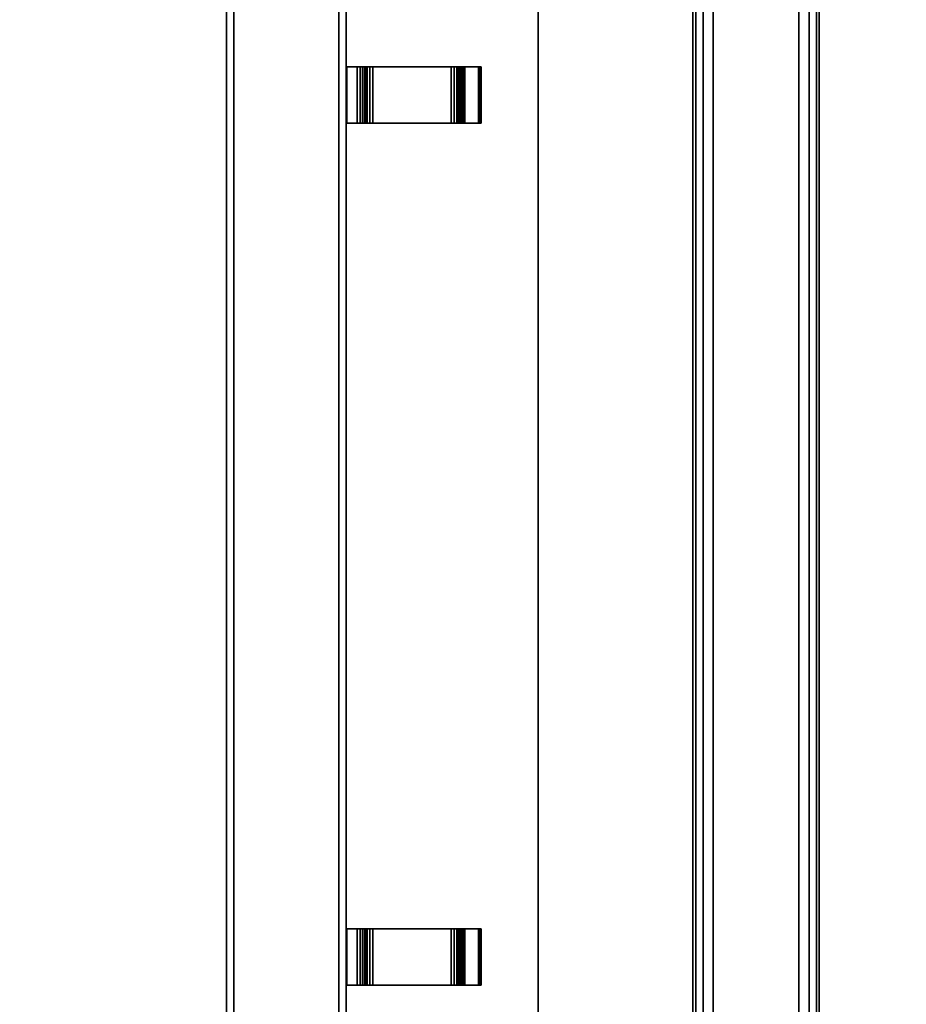
# Model space of a CAD drawing. Units: inches. Extents: x -4 to 798, y 0 to 375.
# Drawn here: x 564 to 575, y 136 to 148 of the extents above; entities that cross this region are included whole.
import ezdxf

# ---------------------------------------------------------------- set-up
doc = ezdxf.new("R2010")
doc.units = ezdxf.units.IN
doc.header["$MEASUREMENT"] = 0
for name, color, linetype in [('A-FURN', 7, 'Continuous'), ('AFUFU-2D-TB-TX', 2, 'Continuous'), ('AFUFU-3D-TB-FR', 2, 'Continuous'), ('AFUFU-3D-TB-HK', 2, 'Continuous'), ('AFUFU-3D-TB-TP-H', 2, 'Continuous')]:
    doc.layers.add(name, color=color, linetype=linetype)
doc.styles.get("Standard").update_dxf_attribs({"font": 'arial.ttf'})

# ---------------------------------------------------------------- blocks, each defined once
blk = doc.blocks.new('3_UTTB844236HH')
at = {"layer": 'AFUFU-2D-TB-TX', "flags": 1}
for tag, height in [('CAPTG', 2.5), ('CAPPN', 0.001), ('CAPMG', 0.001), ('CAPMC', 0.001), ('CAPQT', 0.001), ('CAPDH', 0.001), ('CAPGC', 0.001)]:
    blk.add_attdef(tag, (0, 0), '', height=height, dxfattribs=at)
at = {"layer": 'AFUFU-3D-TB-FR'}
mesh = blk.add_polyface(dxfattribs=at)
corners = [(77.759, -12.51, 8.529), (77.759, -11.49, 8.529), (6.241, -11.49, 8.529), (6.241, -12.51, 8.529), (6.235, -12.63, 8.497), (77.765, -12.63, 8.497), (77.78, -12.718, 8.409), (6.22, -12.718, 8.409), (78.036, -12.75, 7.269), (77.801, -12.75, 8.289), (6.199, -12.75, 8.289), (5.964, -12.75, 7.269), (77.765, -11.37, 8.497), (6.235, -11.37, 8.497), (6.22, -11.282, 8.409), (77.78, -11.282, 8.409), (77.801, -11.25, 8.289), (6.199, -11.25, 8.289), (5.964, -11.25, 7.269), (78.036, -11.25, 7.269), (5.943, -12.718, 7.149), (78.057, -12.718, 7.149), (78.072, -12.63, 7.061), (5.928, -12.63, 7.061), (5.922, -12.51, 7.029), (5.922, -11.49, 7.029), (78.078, -11.49, 7.029), (78.078, -12.51, 7.029), (78.057, -11.282, 7.149), (5.943, -11.282, 7.149), (5.928, -11.37, 7.061), (78.072, -11.37, 7.061)]
mesh.append_faces([[corners[k] for k in face] for face in [(0, 1, 2, 3), (0, 3, 4, 5), (7, 6, 5, 4), (8, 9, 10, 11), (6, 7, 10, 9), (12, 13, 2, 1), (13, 12, 15, 14), (16, 17, 14, 15), (18, 17, 16, 19), (8, 11, 20, 21), (23, 22, 21, 20), (24, 25, 26, 27), (22, 23, 24, 27), (28, 29, 18, 19), (29, 28, 31, 30), (26, 25, 30, 31)]])
mesh = blk.add_polyface(dxfattribs=at)
corners = [(11.339, -18.249, 31.715), (11.422, -18.249, 31.696), (12.083, -18.249, 34.644), (12, -18.249, 34.662), (11.339, -17.047, 31.715), (12, -17.047, 34.662), (12.083, -17.047, 34.644), (11.422, -17.047, 31.696), (11.428, -17.014, 31.695), (11.351, -16.981, 31.712), (11.386, -16.925, 31.704), (11.445, -16.987, 31.691), (11.44, -16.888, 31.692), (11.472, -16.968, 31.685), (11.504, -16.874, 31.678), (11.504, -16.961, 31.678), (12.012, -16.981, 34.66), (12.089, -17.014, 34.642), (12.107, -16.987, 34.638), (12.048, -16.925, 34.652), (12.133, -16.968, 34.632), (12.101, -16.888, 34.64), (12.165, -16.961, 34.625), (12.165, -16.874, 34.625), (68.5, -16.874, 34.759), (15.5, -16.874, 34.759), (15.5, -14.589, 34.759), (68.5, -14.589, 34.759), (68.5, -14.589, 34.844), (15.5, -14.589, 34.844), (68.5, -16.959, 34.844), (15.5, -16.959, 34.844), (71.496, -18.294, 31.509), (71.496, -18.294, 32.094), (12.504, -18.294, 32.094), (12.504, -18.294, 31.509), (71.496, -16.874, 31.509), (12.504, -16.874, 31.509), (71.496, -18.209, 32.094), (71.496, -18.209, 31.594), (71.496, -16.959, 31.594), (12.504, -18.209, 32.094), (12.504, -18.209, 31.594), (12.504, -16.959, 31.594), (68.5, -16.874, 34.625), (15.5, -16.874, 34.625), (68.5, -16.959, 34.625), (15.5, -16.959, 34.625), (72, -18.249, 34.662), (71.917, -18.249, 34.644), (72.578, -18.249, 31.696), (72.661, -18.249, 31.715), (72, -17.047, 34.662), (72.661, -17.047, 31.715), (71.917, -17.047, 34.644), (72.578, -17.047, 31.696), (72.649, -16.981, 31.712), (72.572, -17.014, 31.695), (72.555, -16.987, 31.691), (72.614, -16.925, 31.704), (72.528, -16.968, 31.685), (72.56, -16.888, 31.692), (72.496, -16.961, 31.678), (72.496, -16.874, 31.678), (71.911, -17.014, 34.642), (71.988, -16.981, 34.66), (71.952, -16.925, 34.652), (71.893, -16.987, 34.638), (71.899, -16.888, 34.64), (71.867, -16.968, 34.632), (71.835, -16.874, 34.625), (71.835, -16.961, 34.625), (71.496, -16.874, 31.678), (71.496, -16.959, 31.678), (12.504, -16.874, 31.678), (12.504, -16.959, 31.678)]
mesh.append_faces([[corners[k] for k in face] for face in [(0, 1, 2, 3), (4, 0, 3, 5), (6, 5, 3, 2), (7, 1, 0, 4), (6, 2, 1, 7), (8, 7, 4, 9), (8, 9, 10, 11), (11, 10, 12, 13), (13, 12, 14, 15), (16, 5, 6, 17), (18, 19, 16, 17), (20, 21, 19, 18), (22, 23, 21, 20), (9, 4, 5, 16), (16, 19, 10, 9), (12, 10, 19, 21), (21, 23, 14, 12), (24, 25, 26, 27), (28, 27, 26, 29), (28, 30, 24, 27), (29, 26, 25, 31), (29, 31, 30, 28), (32, 33, 34, 35), (36, 32, 35, 37), (38, 33, 32, 39), (39, 32, 36, 40), (35, 34, 41, 42), (35, 42, 43, 37), (33, 38, 41, 34), (42, 41, 38, 39), (39, 40, 43, 42), (44, 36, 37, 45), (40, 46, 47, 43), (48, 49, 50, 51), (52, 48, 51, 53), (49, 48, 52, 54), (53, 51, 50, 55), (55, 50, 49, 54), (56, 53, 55, 57), (58, 59, 56, 57), (60, 61, 59, 58), (62, 63, 61, 60), (64, 54, 52, 65), (64, 65, 66, 67), (67, 66, 68, 69), (69, 68, 70, 71), (65, 52, 53, 56), (56, 59, 66, 65), (68, 66, 59, 61), (61, 63, 70, 68), (44, 70, 63, 72), (70, 44, 46, 71), (57, 55, 54, 64), (64, 67, 58, 57), (60, 58, 67, 69), (69, 71, 62, 60), (24, 30, 46, 44), (40, 36, 72, 73), (72, 63, 62, 73), (71, 46, 73, 62), (46, 30, 31, 47), (24, 44, 45, 25), (31, 25, 45, 47), (74, 14, 23, 45), (22, 47, 45, 23), (17, 6, 7, 8), (8, 11, 18, 17), (20, 18, 11, 13), (13, 15, 22, 20), (75, 15, 14, 74), (15, 75, 47, 22), (75, 74, 37, 43)]])
mesh.append_faces([[corners[k] for k in face] for face in [(72, 36, 44, 44), (40, 73, 46, 46), (47, 75, 43, 43), (37, 74, 45, 45)]], dxfattribs={"vtx2": -1})
at = {"layer": 'AFUFU-3D-TB-HK'}
mesh = blk.add_polyface(dxfattribs=at)
corners = [(36.54, -15.531, 32.848), (37.21, -15.531, 32.848), (37.21, -15.531, 33.11), (36.54, -15.531, 33.11), (36.54, -15.538, 32.812), (37.21, -15.538, 32.812), (36.54, -15.558, 32.782), (37.21, -15.558, 32.782), (36.54, -15.589, 32.761), (37.21, -15.589, 32.761), (36.54, -16.556, 32.754), (37.21, -16.556, 32.754), (37.21, -15.625, 32.754), (36.54, -15.625, 32.754), (36.54, -16.65, 34.345), (37.21, -16.65, 34.345), (37.21, -16.65, 32.848), (36.54, -16.65, 32.848), (36.54, -16.867, 34.439), (37.21, -16.867, 34.439), (37.21, -16.744, 34.439), (36.54, -16.744, 34.439), (37.21, -16.708, 34.432), (36.54, -16.708, 34.432), (37.21, -16.677, 34.412), (36.54, -16.677, 34.412), (37.21, -16.657, 34.381), (36.54, -16.657, 34.381), (36.54, -16.867, 32.589), (36.54, -15.492, 32.589), (37.21, -15.492, 32.589), (37.21, -16.867, 32.589), (36.54, -15.464, 32.609), (36.54, -15.27, 33.1), (37.21, -15.27, 33.1), (37.21, -15.464, 32.609), (37.21, -15.475, 32.594), (36.54, -15.475, 32.594), (37.21, -16.643, 32.812), (36.54, -16.643, 32.812), (37.21, -16.622, 32.782), (36.54, -16.622, 32.782), (37.21, -16.592, 32.761), (36.54, -16.592, 32.761), (37.21, -15.501, 33.14), (37.21, -15.298, 33.14), (36.54, -15.298, 33.14), (36.54, -15.501, 33.14), (37.21, -15.284, 33.137), (36.54, -15.284, 33.137), (37.21, -15.273, 33.127), (36.54, -15.273, 33.127), (37.21, -15.268, 33.114), (36.54, -15.268, 33.114), (37.21, -15.527, 33.125), (37.21, -15.516, 33.136), (36.54, -15.527, 33.125), (36.54, -15.516, 33.136)]
mesh.append_faces([[corners[k] for k in face] for face in [(0, 1, 2, 3), (4, 5, 1, 0), (5, 4, 6, 7), (8, 9, 7, 6), (10, 11, 12, 13), (14, 15, 16, 17), (18, 19, 20, 21), (21, 20, 22, 23), (24, 25, 23, 22), (25, 24, 26, 27), (15, 14, 27, 26), (28, 29, 30, 31), (32, 33, 34, 35), (32, 35, 36, 37), (30, 29, 37, 36), (15, 19, 31, 16), (19, 24, 22, 20), (17, 28, 18, 14), (21, 23, 25, 18), (11, 31, 30, 12), (17, 16, 38, 39), (40, 41, 39, 38), (41, 40, 42, 43), (11, 10, 43, 42), (28, 10, 13, 29), (9, 8, 13, 12), (8, 6, 37, 29), (6, 4, 32, 37), (33, 32, 0, 3), (34, 2, 1, 35), (7, 9, 30, 36), (7, 36, 35, 5), (44, 45, 46, 47), (46, 45, 48, 49), (50, 51, 49, 48), (51, 50, 52, 53), (34, 33, 53, 52), (54, 2, 34, 52), (55, 54, 52, 50), (44, 55, 50, 48), (53, 33, 3, 56), (51, 53, 56, 57), (49, 51, 57, 47), (44, 47, 57, 55), (56, 54, 55, 57), (54, 56, 3, 2)]])
mesh.append_faces([[corners[k] for k in face] for face in [(19, 15, 26, 26), (19, 26, 24, 24), (14, 18, 27, 27), (27, 18, 25, 25), (38, 16, 31, 31), (40, 38, 31, 31), (42, 40, 31, 31), (11, 42, 31, 31), (17, 39, 28, 28), (39, 41, 28, 28), (41, 43, 28, 28), (43, 10, 28, 28), (13, 8, 29, 29), (4, 0, 32, 32), (1, 5, 35, 35), (9, 12, 30, 30), (48, 45, 44, 44), (46, 49, 47, 47)]], dxfattribs={"vtx2": -1})
mesh = blk.add_polyface(dxfattribs=at)
corners = [(46.79, -15.531, 32.848), (47.46, -15.531, 32.848), (47.46, -15.531, 33.11), (46.79, -15.531, 33.11), (46.79, -15.538, 32.812), (47.46, -15.538, 32.812), (46.79, -15.558, 32.782), (47.46, -15.558, 32.782), (46.79, -15.589, 32.761), (47.46, -15.589, 32.761), (46.79, -16.556, 32.754), (47.46, -16.556, 32.754), (47.46, -15.625, 32.754), (46.79, -15.625, 32.754), (46.79, -16.65, 34.345), (47.46, -16.65, 34.345), (47.46, -16.65, 32.848), (46.79, -16.65, 32.848), (46.79, -16.867, 34.439), (47.46, -16.867, 34.439), (47.46, -16.744, 34.439), (46.79, -16.744, 34.439), (47.46, -16.708, 34.432), (46.79, -16.708, 34.432), (47.46, -16.677, 34.412), (46.79, -16.677, 34.412), (47.46, -16.657, 34.381), (46.79, -16.657, 34.381), (46.79, -16.867, 32.589), (46.79, -15.492, 32.589), (47.46, -15.492, 32.589), (47.46, -16.867, 32.589), (46.79, -15.464, 32.609), (46.79, -15.27, 33.1), (47.46, -15.27, 33.1), (47.46, -15.464, 32.609), (47.46, -15.475, 32.594), (46.79, -15.475, 32.594), (47.46, -16.643, 32.812), (46.79, -16.643, 32.812), (47.46, -16.622, 32.782), (46.79, -16.622, 32.782), (47.46, -16.592, 32.761), (46.79, -16.592, 32.761), (47.46, -15.501, 33.14), (47.46, -15.298, 33.14), (46.79, -15.298, 33.14), (46.79, -15.501, 33.14), (47.46, -15.284, 33.137), (46.79, -15.284, 33.137), (47.46, -15.273, 33.127), (46.79, -15.273, 33.127), (47.46, -15.268, 33.114), (46.79, -15.268, 33.114), (47.46, -15.527, 33.125), (47.46, -15.516, 33.136), (46.79, -15.527, 33.125), (46.79, -15.516, 33.136)]
mesh.append_faces([[corners[k] for k in face] for face in [(0, 1, 2, 3), (4, 5, 1, 0), (5, 4, 6, 7), (8, 9, 7, 6), (10, 11, 12, 13), (14, 15, 16, 17), (18, 19, 20, 21), (21, 20, 22, 23), (24, 25, 23, 22), (25, 24, 26, 27), (15, 14, 27, 26), (28, 29, 30, 31), (32, 33, 34, 35), (32, 35, 36, 37), (30, 29, 37, 36), (15, 19, 31, 16), (19, 24, 22, 20), (17, 28, 18, 14), (21, 23, 25, 18), (11, 31, 30, 12), (17, 16, 38, 39), (40, 41, 39, 38), (41, 40, 42, 43), (11, 10, 43, 42), (28, 10, 13, 29), (9, 8, 13, 12), (8, 6, 37, 29), (6, 4, 32, 37), (33, 32, 0, 3), (34, 2, 1, 35), (7, 9, 30, 36), (7, 36, 35, 5), (44, 45, 46, 47), (46, 45, 48, 49), (50, 51, 49, 48), (51, 50, 52, 53), (34, 33, 53, 52), (54, 2, 34, 52), (55, 54, 52, 50), (44, 55, 50, 48), (53, 33, 3, 56), (51, 53, 56, 57), (49, 51, 57, 47), (44, 47, 57, 55), (56, 54, 55, 57), (54, 56, 3, 2)]])
mesh.append_faces([[corners[k] for k in face] for face in [(19, 15, 26, 26), (19, 26, 24, 24), (14, 18, 27, 27), (27, 18, 25, 25), (38, 16, 31, 31), (40, 38, 31, 31), (42, 40, 31, 31), (11, 42, 31, 31), (17, 39, 28, 28), (39, 41, 28, 28), (41, 43, 28, 28), (43, 10, 28, 28), (13, 8, 29, 29), (4, 0, 32, 32), (1, 5, 35, 35), (9, 12, 30, 30), (48, 45, 44, 44), (46, 49, 47, 47)]], dxfattribs={"vtx2": -1})
at = {"layer": 'AFUFU-3D-TB-TP-H'}
mesh = blk.add_polyface(dxfattribs=at)
corners = [(3, -41.862, 36), (3, -0.138, 36), (2.626, -0.162, 36), (2.626, -41.838, 36), (2.259, -41.765, 36), (2.259, -0.235, 36), (1.905, -0.356, 36), (1.905, -41.644, 36), (1.569, -41.479, 36), (1.569, -0.521, 36), (1.258, -0.729, 36), (1.258, -41.271, 36), (0.976, -41.024, 36), (0.976, -0.976, 36), (0.729, -1.258, 36), (0.729, -40.742, 36), (0.521, -40.431, 36), (0.521, -1.569, 36), (0.356, -1.905, 36), (0.356, -40.095, 36), (0.235, -39.741, 36), (0.235, -2.259, 36), (0.162, -2.626, 36), (0.162, -39.374, 36), (0.138, -39, 36), (0.138, -3, 36), (81, -0.138, 36), (81, -41.862, 36), (81.374, -41.838, 36), (81.374, -0.162, 36), (81.741, -0.235, 36), (81.741, -41.765, 36), (82.095, -41.644, 36), (82.095, -0.356, 36), (82.431, -0.521, 36), (82.431, -41.479, 36), (82.742, -41.271, 36), (82.742, -0.729, 36), (83.024, -0.976, 36), (83.024, -41.024, 36), (83.271, -40.742, 36), (83.271, -1.258, 36), (83.479, -1.569, 36), (83.479, -40.431, 36), (83.644, -40.095, 36), (83.644, -1.905, 36), (83.765, -2.259, 36), (83.765, -39.741, 36), (83.838, -39.374, 36), (83.838, -2.626, 36), (83.862, -3, 36), (83.862, -39, 36)]
mesh.append_faces([[corners[k] for k in face] for face in [(0, 1, 2, 3), (5, 4, 3, 2), (4, 5, 6, 7), (9, 8, 7, 6), (8, 9, 10, 11), (13, 12, 11, 10), (12, 13, 14, 15), (17, 16, 15, 14), (16, 17, 18, 19), (21, 20, 19, 18), (20, 21, 22, 23), (26, 27, 28, 29), (31, 30, 29, 28), (30, 31, 32, 33), (35, 34, 33, 32), (34, 35, 36, 37), (39, 38, 37, 36), (38, 39, 40, 41), (43, 42, 41, 40), (42, 43, 44, 45), (47, 46, 45, 44), (46, 47, 48, 49), (1, 0, 27, 26)]], dxfattribs={"vtx0": -1, "vtx2": -1})
mesh.append_faces([[corners[k] for k in face] for face in [(25, 24, 23, 22), (51, 50, 49, 48)]], dxfattribs={"vtx2": -1})
mesh = blk.add_polyface(dxfattribs=at)
corners = [(3, -41.862, 34.844), (3, -0.138, 34.844), (2.626, -0.162, 34.844), (2.626, -41.838, 34.844), (2.259, -41.765, 34.844), (2.259, -0.235, 34.844), (1.905, -0.356, 34.844), (1.905, -41.644, 34.844), (1.569, -41.479, 34.844), (1.569, -0.521, 34.844), (1.258, -0.729, 34.844), (1.258, -41.271, 34.844), (0.976, -41.024, 34.844), (0.976, -0.976, 34.844), (0.729, -1.258, 34.844), (0.729, -40.742, 34.844), (0.521, -40.431, 34.844), (0.521, -1.569, 34.844), (0.356, -1.905, 34.844), (0.356, -40.095, 34.844), (0.235, -39.741, 34.844), (0.235, -2.259, 34.844), (0.162, -2.626, 34.844), (0.162, -39.374, 34.844), (0.138, -39, 34.844), (0.138, -3, 34.844), (81, -0.138, 34.844), (81, -41.862, 34.844), (81.374, -41.838, 34.844), (81.374, -0.162, 34.844), (81.741, -0.235, 34.844), (81.741, -41.765, 34.844), (82.095, -41.644, 34.844), (82.095, -0.356, 34.844), (82.431, -0.521, 34.844), (82.431, -41.479, 34.844), (82.742, -41.271, 34.844), (82.742, -0.729, 34.844), (83.024, -0.976, 34.844), (83.024, -41.024, 34.844), (83.271, -40.742, 34.844), (83.271, -1.258, 34.844), (83.479, -1.569, 34.844), (83.479, -40.431, 34.844), (83.644, -40.095, 34.844), (83.644, -1.905, 34.844), (83.765, -2.259, 34.844), (83.765, -39.741, 34.844), (83.838, -39.374, 34.844), (83.838, -2.626, 34.844), (83.862, -3, 34.844), (83.862, -39, 34.844)]
mesh.append_faces([[corners[k] for k in face] for face in [(0, 1, 2, 3), (5, 4, 3, 2), (4, 5, 6, 7), (9, 8, 7, 6), (8, 9, 10, 11), (13, 12, 11, 10), (12, 13, 14, 15), (17, 16, 15, 14), (16, 17, 18, 19), (21, 20, 19, 18), (20, 21, 22, 23), (26, 27, 28, 29), (31, 30, 29, 28), (30, 31, 32, 33), (35, 34, 33, 32), (34, 35, 36, 37), (39, 38, 37, 36), (38, 39, 40, 41), (43, 42, 41, 40), (42, 43, 44, 45), (47, 46, 45, 44), (46, 47, 48, 49), (1, 0, 27, 26)]], dxfattribs={"vtx0": -1, "vtx2": -1})
mesh.append_faces([[corners[k] for k in face] for face in [(25, 24, 23, 22), (51, 50, 49, 48)]], dxfattribs={"vtx2": -1})

msp = doc.modelspace()

# ---------------------------------------------------------------- block references
at = {"layer": 'A-FURN', "rotation": 270}
msp.add_blockref('3_UTTB844236HH', (584.832, 183.664), dxfattribs=at)

doc.saveas('drawing.dxf')
